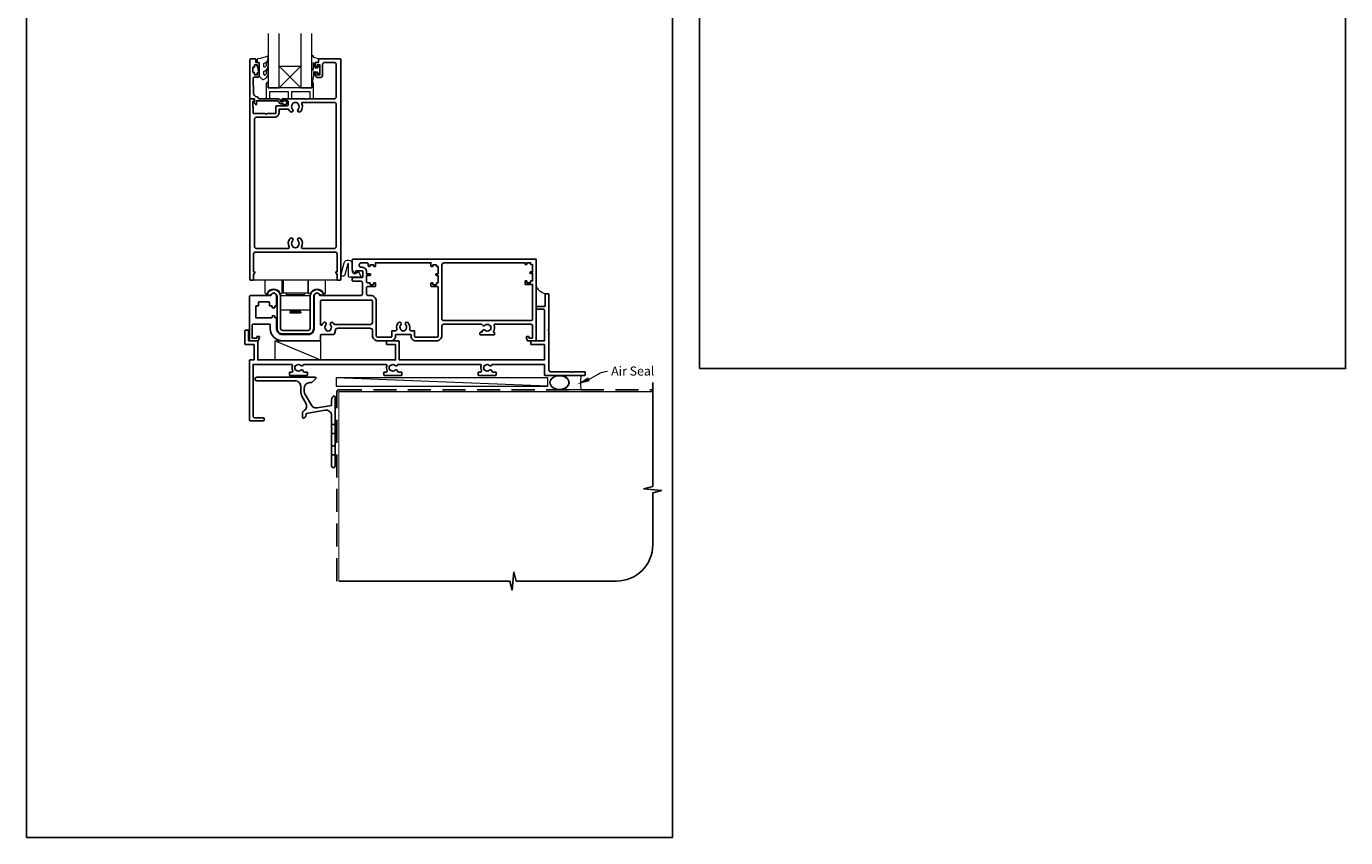
# Model space of a CAD drawing. Units: millimetres. Extents: x 23 to 1863, y -511 to 568.
# Drawn here: x 23 to 750, y -511 to -64 of the extents above; entities that cross this region are included whole.
import ezdxf

# ---------------------------------------------------------------- set-up
doc = ezdxf.new("R2010")
doc.units = ezdxf.units.MM
doc.header["$MEASUREMENT"] = 0
doc.linetypes.add('DASHED', pattern=[19.05, 12.7, -6.35])
doc.layers.get('Defpoints').update_dxf_attribs({"color": 1})
doc.layers.add('APL Joinery', color=2, linetype='Continuous')
doc.styles.add('General notes', font='arial.ttf', dxfattribs={"height": 3.5})

# ---------------------------------------------------------------- blocks, each defined once
blk = doc.blocks.new('*U15')
at = {"layer": 'APL Joinery', "color": 250, "lineweight": 5}
blk.add_line((116.26, 2), (-0.51, 6.6), dxfattribs=at)
at = {"layer": 'APL Joinery', "color": 2, "lineweight": 25, "flags": 128}
blk.add_lwpolyline([(-19.33, -3.47), (-17.1, -7.34, -0.400906), (-18.08, -11.37, 0.255755), (-19, -13.05), (-19, -15.2, 0.668179), (-18.15, -15.55), (-17.59, -14.99, 0.198912), (-17, -13.58), (-17, -13.05), (-6.52, -11.21, -0.466308), (-3, -14.16), (-3, -21.08, 0.198912), (-2.94, -21.22), (-2.6, -21.56), (-2.94, -21.9, 0.198912), (-3, -22.04), (-3, -42, 1), (-1, -42), (-1, -3.86, 0.668179), (-1.85, -3.5), (-2.41, -4.06, 0.198912), (-3, -5.48), (-3, -8.55), (-10.99, -9.96, -0.315299), (-14.11, -8.51), (-17.6, -2.47, -0.131652), (-18, -0.97), (-18, 1, -0.414214), (-15, 4), (-14.1, 4, 0.198912), (-13.93, 4.07), (-11.85, 6.15, 0.668179), (-12.21, 7), (-44.2, 7, 1), (-44.2, 5), (-23, 5, -0.414214), (-20, 2), (-20, -0.97, 0.131652)], format="xyb", close=True, dxfattribs=at)
at = {"layer": 'APL Joinery', "color": 7, "lineweight": 15}
blk.add_lwpolyline([(116.26, 6.6), (-0.51, 6.6), (-0.51, 2), (116.26, 2)], close=True, dxfattribs=at)
at = {"layer": 'APL Joinery', "color": 2, "lineweight": 25, "ltscale": 10}
for points in [[(-3, -19.06), (-1, -19.06)], [(-3, -24.06), (-1, -24.06)], [(-3, -30.86), (-1, -30.86)], [(-3, -35.86), (-1, -35.86)]]:
    blk.add_lwpolyline(points, dxfattribs=at)
blk = doc.blocks.new('sealant')
at = {"layer": 'APL Joinery', "color": 9, "lineweight": 20}
blk.add_lwpolyline([(-10.46, -7), (0, -7, -0.106806), (0, 0), (-10.46, 0)], format="xyb", dxfattribs=at)
at = {"layer": 'APL Joinery', "color": 9, "lineweight": 20, "extrusion": (0, 0, -1)}
blk.add_ellipse((-10.46, -3.5), major_axis=(4.77, 0), ratio=0.733157, start_param=-1.570796, end_param=1.570796, dxfattribs=at)
at = {"layer": 'APL Joinery', "color": 7, "lineweight": 25}
blk.add_ellipse((-10.46, -3.5), major_axis=(-4.56, 0), ratio=0.728665, dxfattribs=at)

msp = doc.modelspace()

# ---------------------------------------------------------------- linework, layer by layer
at = {"layer": 'APL Joinery', "color": 7, "lineweight": 20}
for p, q in [((156.41, -67.93), (156.41, -97.93)), ((162.41, -97.93), (162.41, -67.93)), ((174.41, -67.93), (174.41, -97.93)), ((180.41, -97.93), (180.41, -67.93)), ((156.41, -97.93), (162.41, -97.93)), ((174.41, -97.93), (180.41, -97.93))]:
    msp.add_line(p, q, dxfattribs=at)
at = {"layer": 'APL Joinery', "color": 8, "lineweight": 5}
for p, q in [((162.41, -85.93), (174.41, -97.93)), ((174.41, -85.93), (162.41, -97.93))]:
    msp.add_line(p, q, dxfattribs=at)
at = {"layer": 'APL Joinery', "color": 252, "lineweight": 15}
for p, q in [((194.66, -203.93), (148.16, -203.93)), ((154.71, -211.08), (154.71, -203.93)), ((164.21, -211.08), (164.21, -203.93)), ((164.61, -203.93), (164.61, -210.93)), ((178.21, -203.93), (178.21, -210.93)), ((178.61, -211.08), (178.61, -203.93)), ((188.11, -211.08), (188.11, -203.93)), ((155.01, -211.38), (155.43, -211.38)), ((163.81, -212.43), (163.31, -212.93)), ((163.31, -212.93), (163.31, -219.93)), ((163.49, -211.38), (163.91, -211.38)), ((163.81, -212.43), (179.01, -212.43)), ((164.61, -210.93), (178.21, -210.93)), ((166.31, -210.93), (166.31, -211.93)), ((166.31, -211.93), (176.51, -211.93)), ((167.31, -211.93), (167.31, -212.43)), ((175.51, -211.93), (175.51, -212.43)), ((176.51, -210.93), (176.51, -211.93)), ((179.33, -211.38), (178.91, -211.38)), ((179.01, -212.43), (179.51, -212.93)), ((179.51, -212.93), (179.51, -219.93)), ((187.81, -211.38), (187.39, -211.38)), ((163.31, -219.93), (163.81, -220.43)), ((179.01, -220.43), (163.81, -220.43)), ((168.31, -220.43), (168.31, -220.68)), ((168.31, -220.68), (174.51, -220.68)), ((168.31, -221.43), (174.51, -221.43)), ((168.31, -221.43), (168.31, -221.93)), ((168.31, -221.93), (174.51, -221.93)), ((168.81, -220.68), (168.81, -221.43)), ((174.01, -220.68), (174.01, -221.43)), ((174.51, -220.43), (174.51, -220.68)), ((174.51, -221.43), (174.51, -221.93)), ((179.51, -219.93), (179.01, -220.43)), ((160.21, -237.43), (185.21, -247.93))]:
    msp.add_line(p, q, dxfattribs=at)
at = {"layer": 'APL Joinery', "color": 9, "ltscale": 0.7}
for p, q in [((368.36, -317.72), (368.36, -260.43)), ((363.36, -318.97), (368.36, -317.72)), ((373.36, -319.97), (363.36, -318.97)), ((368.36, -321.22), (373.36, -319.97)), ((368.36, -349.86), (368.36, -321.22)), ((195.36, -369.86), (289.61, -369.86)), ((289.61, -369.86), (290.86, -374.86)), ((290.86, -374.86), (291.86, -364.86)), ((291.86, -364.86), (293.11, -369.86)), ((293.11, -369.86), (348.36, -369.86))]:
    msp.add_line(p, q, dxfattribs=at)
at = {"layer": 'APL Joinery', "color": 252, "lineweight": 15}
for points in [[(180.41, -87.04), (180.41, -80.18, -0.767327), (180.88, -80.06), (181.43, -81.02), (183.94, -81.69, -0.362696), (184.12, -81.95), (183.96, -83.93), (182.41, -83.93), (182.41, -86.83), (183.66, -86.83), (183.92, -86.01, -0.664018), (184.38, -85.96, -0.25), (184.38, -90.2, -0.664018), (183.92, -90.16), (183.66, -89.33), (182.11, -89.33), (181.84, -89.06, 0.668179), (181.41, -89.24), (181.41, -90.86), (180.91, -94.27, -0.929472), (180.41, -94.24), (180.41, -88.77, -0.356394), (181.21, -87.79, 0.356394), (181.41, -87.54), (181.41, -83.96, 1), (181.36, -83.96), (181.36, -87.04, -1), (180.41, -87.04)], [(154.04, -90.38, 0.493145), (154.67, -90.87, -0.493145), (154.04, -90.38), (154.04, -88.8), (155.11, -88.17, 0.267949), (156.41, -85.92), (156.41, -84.4, 1), (155.41, -84.4), (155.41, -85.6, -0.339454), (154.67, -86.56), (154.67, -86.56, -0.493145), (154.04, -86.08), (154.04, -84.49), (155.16, -83.84, 0.267949), (156.41, -81.68), (156.41, -80.73, 0.536175), (156.06, -80.5, -0.070331), (150.63, -81.93, 0.380342), (150.41, -82.18), (150.41, -83.43, 0.414214), (150.91, -83.93), (151.41, -83.93), (151.41, -86.73), (150.66, -86.73), (150.66, -88.23), (151.41, -89.53), (151.41, -91.39), (153.18, -93.16, 0.339454), (153.79, -93.24), (155.11, -92.48, 0.267949), (156.41, -90.22), (156.41, -88.7, 1), (155.41, -88.7), (155.41, -89.9, -0.339454), (154.67, -90.86), (154.67, -90.87)]]:
    msp.add_lwpolyline(points, format="xyb", dxfattribs=at)
at = {"layer": 'APL Joinery', "color": 2, "lineweight": 25}
for points in [[(149.41, -188.43), (193.41, -188.43, -0.414214), (194.41, -189.43), (194.41, -199.32), (193.91, -199.32, 0.57735), (193.69, -199.69), (194.41, -200.93), (194.41, -203.68, 0.414214), (194.66, -203.93), (196.16, -203.93, 0.414214), (196.41, -203.68), (196.41, -82.18, 0.414214), (196.16, -81.93), (184.31, -81.93, 0.414214), (184.11, -82.13), (184.11, -83.93), (182.91, -83.93, 0.414214), (182.41, -84.43), (182.41, -85.98, 1), (183.41, -85.98), (183.41, -85.23), (184.91, -85.23), (184.91, -90.73), (183.41, -90.73), (183.41, -89.98, 1), (182.41, -89.98), (182.41, -90.73, 0.414214), (183.91, -92.23), (184.91, -92.23, 0.414214), (186.41, -90.73), (186.41, -84.93, -0.414214), (187.41, -83.93), (192.91, -83.93, -0.414214), (193.91, -84.93), (193.91, -102.93, -0.414214), (192.91, -103.93), (177.81, -103.93), (177.41, -104.33), (177.01, -103.93), (164.41, -103.93, 1), (164.41, -104.93), (166.91, -104.93, -0.414214), (167.41, -105.43), (167.41, -107.23, -0.414214), (166.91, -107.73), (161.11, -107.73, 0.414214), (160.61, -108.23), (160.61, -111.88, -0.414214), (160.36, -112.13), (155.81, -112.13), (155.41, -112.53), (155.01, -112.13), (148.41, -112.13, -0.414214), (148.21, -111.93), (148.21, -108.43), (147.91, -108.43), (147.91, -105.43), (148.66, -105.43, 0.474498), (148.91, -105.13, 0.356394), (147.44, -103.93), (146.66, -103.93, 0.414214), (146.41, -104.18), (146.41, -203.68, 0.414214), (146.66, -203.93), (148.16, -203.93, 0.414214), (148.41, -203.68), (148.41, -200.93), (149.13, -199.69, 0.57735), (148.91, -199.32), (148.41, -199.32), (148.41, -189.43, -0.414214)], [(163.41, -106.63, -0.414214), (162.31, -105.53, 0.414214), (161.81, -105.03), (150.01, -105.03), (150.01, -106.99, -0.668179), (149.58, -107.17), (148.48, -106.07, -0.414214), (148.48, -105.71), (148.91, -105.29), (148.91, -104.18, 0.414214), (148.66, -103.93), (146.7, -103.93, -0.414214), (146.41, -103.64), (146.41, -82.18, -0.414214), (146.66, -81.93), (149.21, -81.93, -0.414214), (149.71, -82.43), (149.71, -83.93), (150.91, -83.93, -0.414214), (151.41, -84.43), (151.41, -85.98, -1), (150.41, -85.98), (150.41, -85.23), (148.91, -85.23), (148.91, -86.23, -0.414214), (148.66, -86.48), (148.16, -86.48, 0.414214), (147.91, -86.73), (147.91, -89.23, 0.414214), (148.16, -89.48), (148.66, -89.48, -0.414214), (148.91, -89.73), (148.91, -90.73), (150.41, -90.73), (150.41, -89.98, -1), (151.41, -89.98), (151.41, -91.53, -0.414214), (150.91, -92.03), (148.65, -92.03, 0.421628), (148.15, -92.54), (148.36, -100.88, 0.374224), (150.13, -102.82, -0.381437), (151.11, -103.91), (151.11, -103.93), (161.81, -103.93, -0.414214), (163.41, -105.53), (164.55, -105.53, -3.927183), (164.55, -106.63)], [(149.91, -186.43), (167.63, -186.43, 0.581749), (168.06, -185.68, -0.339331), (168.62, -180.96, -1), (169.91, -182.22, 0.406262), (169.91, -185.15, -0.164836), (170.15, -185.67, 0.289735), (172.67, -185.67, -0.164836), (172.92, -185.15, 0.406262), (172.92, -182.22, -1), (174.21, -180.96, -0.339331), (174.76, -185.68, 0.581749), (175.19, -186.43), (192.91, -186.43, 0.414214), (193.91, -185.43), (193.91, -106.93, 0.414214), (192.91, -105.93), (175.4, -105.93, 0.547843), (174.95, -106.64, -0.310907), (174.21, -111, -1), (172.92, -109.75, 0.406262), (172.92, -106.82, -0.164836), (172.67, -106.3, 0.289735), (170.15, -106.3, -0.164836), (169.91, -106.82, 0.406262), (169.91, -109.75, -1), (168.62, -111, -0.081349), (167.89, -109.97, 0.337544), (167.35, -109.69, -0.044641), (166.91, -109.73), (162.41, -109.73), (162.41, -111.63, -0.414214), (159.91, -114.13), (149.91, -114.13, 0.414214), (148.91, -115.13), (148.91, -185.43, 0.414214)], [(278.43, -228.84, 0.143225), (278.88, -229.07, -0.295977), (278.88, -231.3, 0.143225), (278.43, -231.53, -0.39736), (275.89, -231.53, 0.657763), (274.37, -232.18), (274.37, -232.43, -0.414214), (274.12, -232.68), (273.41, -232.68, 0.414214), (273.16, -232.93), (273.16, -233.93, 0.414214), (273.41, -234.18), (280.91, -234.18, 0.414214), (281.16, -233.93), (281.16, -232.93, 0.414214), (280.91, -232.68), (280.82, -232.68, -0.586409), (280.61, -232.3, 0.222309), (281, -228.89, -0.512735), (281.47, -228.23), (301.16, -228.23, -0.414214), (302.16, -229.23), (302.16, -235.73, -0.414214), (301.96, -235.93), (300.36, -235.93, -0.414214), (300.16, -235.73), (300.16, -235.18, 0.414214), (299.91, -234.93), (298.91, -234.93, 0.493145), (298.67, -235.25), (299.16, -237.06, 0.339454), (299.64, -237.43), (303.91, -237.43, 0.414214), (304.16, -237.18), (304.16, -192.63, 0.414214), (303.96, -192.43), (203.16, -192.43, 0.414214), (202.66, -192.93), (202.66, -198.16, 0.198912), (202.75, -198.37), (204.23, -199.86, 0.668179), (204.66, -199.68), (204.66, -199.08, -0.414214), (204.91, -198.83), (208.16, -198.83, -0.414214), (208.66, -199.33), (208.66, -201.93, -0.414214), (208.16, -202.43), (203.16, -202.43, 0.414214), (202.66, -202.93), (202.66, -203.93, 0.414214), (203.16, -204.43), (207.36, -204.43, -0.414214), (208.36, -205.43), (208.36, -211.43, -0.414214), (207.36, -212.43), (184.97, -212.43, 0.898457), (181.71, -212.78), (181.71, -230.73, -0.414214), (178.51, -233.93), (164.31, -233.93, -0.414214), (161.11, -230.73), (161.11, -224.88, 0.414214), (160.91, -224.68), (160.31, -224.68, -0.414214), (160.11, -224.48), (160.11, -223.88, 0.414214), (159.91, -223.68), (158.81, -223.68, 0.414214), (158.61, -223.88), (158.61, -224.48, -0.414214), (158.41, -224.68), (149.66, -224.68), (149.66, -218.38, -0.414214), (149.86, -218.18), (150.96, -218.18, 0.414214), (151.16, -217.98), (151.16, -216.13, -0.414214), (151.36, -215.93), (156.91, -215.93, -0.414214), (157.11, -216.13), (157.11, -217.98, 0.414214), (157.31, -218.18), (158.41, -218.18, -0.414214), (158.61, -218.38), (158.61, -218.98, 0.414214), (158.81, -219.18), (159.91, -219.18, 0.414214), (160.11, -218.98), (160.11, -218.38, -0.414214), (160.31, -218.18), (160.91, -218.18, 0.414214), (161.11, -217.98), (161.11, -212.78, 0.898457), (157.85, -212.43), (146.66, -212.43, 0.414214), (146.16, -212.93), (146.16, -237.23, 0.414214), (146.36, -237.43), (150.68, -237.43, 0.339454), (151.17, -237.06), (151.65, -235.25, 0.493145), (151.41, -234.93), (150.41, -234.93, 0.414214), (150.16, -235.18), (150.16, -235.93), (147.66, -235.93), (147.66, -228.68, -0.414214), (148.16, -228.18), (157.11, -228.18, -0.414214), (157.61, -228.68), (157.61, -230.73, 0.414214), (164.31, -237.43), (184.71, -237.43, 0.414214), (185.21, -236.93), (185.21, -234.43, -0.414214), (185.71, -233.93), (191.86, -233.93, 0.414214), (193.36, -232.43), (193.36, -231.93, -0.414214), (194.86, -230.43), (212.46, -230.43, -0.414214), (213.96, -231.93), (213.96, -234.43, 0.414214), (216.96, -237.43), (224.06, -237.43, 0.414214), (226.56, -234.93), (226.56, -234.18, -0.414214), (226.81, -233.93), (234.91, -233.93, -0.414214), (235.16, -234.18), (235.16, -234.93, 0.414214), (237.66, -237.43), (249.16, -237.43, 0.414214), (252.16, -234.43), (252.16, -229.23, -0.414214), (253.16, -228.23), (273.99, -228.23, -0.300336), (274.45, -228.54, 0.521729), (275.89, -228.84, -0.39736)], [(250.16, -207.93, 0.414214), (249.66, -207.43), (246.41, -207.43, -0.414214), (246.16, -207.18), (246.16, -205.68, -0.414214), (246.41, -205.43), (246.91, -205.43, -0.414214), (247.16, -205.68), (247.16, -206.23, 0.414214), (247.36, -206.43), (248.96, -206.43, 0.414214), (249.16, -206.23), (249.16, -205.63, -0.414214), (249.36, -205.43), (249.96, -205.43, 0.414214), (250.16, -205.23), (250.16, -201.53, 0.414214), (249.96, -201.33), (249.16, -201.33, -1), (249.16, -200.53), (249.96, -200.53, 0.414214), (250.16, -200.33), (250.16, -196.63, 0.414214), (249.96, -196.43), (249.36, -196.43, -0.414214), (249.16, -196.23), (249.16, -195.63, 0.414214), (248.96, -195.43), (247.36, -195.43, 0.414214), (247.16, -195.63), (247.16, -196.18, -0.414214), (246.91, -196.43), (246.41, -196.43, -0.414214), (246.16, -196.18), (246.16, -194.33), (215.56, -194.33), (215.56, -196.23, -0.414214), (215.36, -196.43), (214.76, -196.43, -0.414214), (214.56, -196.23), (214.56, -195.63, 0.414214), (214.36, -195.43), (212.76, -195.43, 0.414214), (212.56, -195.63), (212.56, -196.23, -0.414214), (212.36, -196.43), (212.06, -196.43, -0.414214), (211.56, -195.93), (211.56, -194.93, 0.414214), (211.06, -194.43), (207.66, -194.43, 0.414214), (206.66, -195.43), (206.66, -195.83, 0.414214), (207.66, -196.83), (208.16, -196.83, -0.414214), (210.66, -199.33), (210.66, -200.53), (212.56, -200.53, -1), (212.56, -201.33), (210.66, -201.33), (210.66, -204.93, 0.414214), (211.16, -205.43), (212.36, -205.43, -0.414214), (212.56, -205.63), (212.56, -206.23, 0.414214), (212.76, -206.43), (214.36, -206.43, 0.414214), (214.56, -206.23), (214.56, -205.63, -0.414214), (214.76, -205.43), (215.36, -205.43, -0.414214), (215.56, -205.63), (215.56, -207.23, -0.414214), (215.36, -207.43), (211.16, -207.43, 0.414214), (210.66, -207.93), (210.66, -211.43, 0.414214), (211.66, -212.43), (212.96, -212.43, -0.414214), (215.96, -215.43), (215.96, -234.43, 0.414214), (216.96, -235.43), (224.06, -235.43, 0.414214), (224.56, -234.93), (224.56, -231.93), (226.34, -231.93, 0.486024), (227.31, -230.7, -0.260822), (228.27, -227.26, -0.949537), (229.51, -228.56, 0.397284), (229.52, -231.1, -0.143225), (229.74, -231.55, 0.295977), (231.98, -231.55, -0.143225), (232.21, -231.1, 0.397284), (232.21, -228.56, -0.949537), (233.45, -227.26, -0.260822), (234.41, -230.7, 0.486024), (235.38, -231.93), (237.16, -231.93), (237.16, -234.93, 0.414214), (237.66, -235.43), (249.16, -235.43, 0.414214), (250.16, -234.43)], [(252.16, -195.43), (252.16, -225.23, 0.414214), (253.16, -226.23), (301.16, -226.23, 0.414214), (302.16, -225.23), (302.16, -206.33), (298.31, -206.33, -0.414214), (298.06, -206.08), (298.06, -204.58, -0.414214), (298.31, -204.33), (298.81, -204.33, -0.414214), (299.06, -204.58), (299.06, -205.33), (301.06, -205.33), (301.06, -204.58, -0.414214), (301.31, -204.33), (302.16, -204.33), (302.16, -200.23), (301.06, -200.23, -1), (301.06, -199.43), (302.16, -199.43), (302.16, -195.33), (301.31, -195.33, -0.414214), (301.06, -195.08), (301.06, -194.33), (299.06, -194.33), (299.06, -195.08, -0.414214), (298.81, -195.33), (298.31, -195.33, -0.414214), (298.06, -195.08), (298.06, -194.43), (253.16, -194.43, 0.414214)], [(179.51, -212.98), (179.51, -230.63, -0.414214), (178.51, -231.63), (164.31, -231.63, -0.414214), (163.31, -230.63), (163.31, -212.98, 0.87631), (155.74, -211.98, 0.493614), (155.94, -212.23), (157.64, -212.23, 0.279169), (157.82, -212.12, -0.784046), (161.31, -212.98), (161.31, -230.63, 0.414214), (164.31, -233.63), (178.51, -233.63, 0.414214), (181.51, -230.63), (181.51, -212.98, -0.784046), (185, -212.12, 0.279169), (185.18, -212.23), (186.88, -212.23, 0.493614), (187.08, -211.98, 0.87631)], [(323.66, -254.83), (324.06, -254.43), (330.91, -254.43, -0.414214), (331.16, -254.68), (331.16, -256.18, -0.414214), (330.91, -256.43), (308.91, -256.43, -0.414214), (308.66, -256.18), (308.66, -250.43), (280.13, -250.43, 0.298217), (279.67, -250.73, -0.526469), (278.46, -250.97, 0.403932), (275.89, -250.94, -0.143225), (275.44, -251.17, 0.295977), (275.44, -253.4, -0.143225), (275.89, -253.63, 0.403932), (278.46, -253.6, -0.665907), (279.74, -254.13, 0.414214), (280.24, -254.63), (281.91, -254.63, -0.414214), (282.16, -254.88), (282.16, -256.18, -0.414214), (281.91, -256.43), (272.41, -256.43, -0.414214), (272.16, -256.18), (272.16, -254.88, -0.414214), (272.41, -254.63), (273.56, -254.63, 0.56106), (274, -253.9, -0.206414), (273.81, -251.1, 0.517638), (273.34, -250.43), (228.13, -250.43, 0.298217), (227.67, -250.73, -0.526469), (226.46, -250.97, 0.403932), (223.89, -250.94, -0.143225), (223.44, -251.17, 0.295977), (223.44, -253.4, -0.143225), (223.89, -253.63, 0.403932), (226.46, -253.6, -0.665907), (227.74, -254.13, 0.414214), (228.24, -254.63), (229.91, -254.63, -0.414214), (230.16, -254.88), (230.16, -256.18, -0.414214), (229.91, -256.43), (220.41, -256.43, -0.414214), (220.16, -256.18), (220.16, -254.88, -0.414214), (220.41, -254.63), (221.56, -254.63, 0.56106), (222, -253.9, -0.206414), (221.81, -251.1, 0.517638), (221.34, -250.43), (176.13, -250.43, 0.298217), (175.67, -250.73, -0.526469), (174.46, -250.97, 0.403932), (171.89, -250.94, -0.143225), (171.44, -251.17, 0.295977), (171.44, -253.4, -0.143225), (171.89, -253.63, 0.403932), (174.46, -253.6, -0.665907), (175.74, -254.13, 0.414214), (176.24, -254.63), (177.91, -254.63, -0.414214), (178.16, -254.88), (178.16, -256.18, -0.414214), (177.91, -256.43), (168.41, -256.43, -0.414214), (168.16, -256.18), (168.16, -254.88, -0.414214), (168.41, -254.63), (169.56, -254.63, 0.56106), (170, -253.9, -0.206414), (169.81, -251.1, 0.517638), (169.34, -250.43), (148.16, -250.43), (148.16, -278.93, 0.414214), (149.16, -279.93), (153.91, -279.93, -0.414214), (154.16, -280.18), (154.16, -281.18, -0.414214), (153.91, -281.43), (146.41, -281.43, -0.414214), (146.16, -281.18), (146.16, -248.18, -0.414214), (146.41, -247.93), (148.66, -247.93), (148.66, -239.43), (143.91, -239.43, -0.414214), (143.66, -239.18), (143.66, -231.68, -0.414214), (143.91, -231.43), (145.41, -231.43, -0.414214), (145.66, -231.68), (145.66, -237.43), (150.41, -237.43, -0.414214), (150.66, -237.68), (150.66, -247.93), (226.66, -247.93), (226.66, -239.43), (221.91, -239.43, -0.414214), (221.66, -239.18), (221.66, -237.68, -0.414214), (221.91, -237.43), (228.41, -237.43, -0.414214), (228.66, -237.68), (228.66, -247.93), (308.66, -247.93), (308.66, -239.43), (301.41, -239.43, -0.414214), (301.16, -239.18), (301.16, -237.68, -0.414214), (301.41, -237.43), (308.66, -237.43), (308.66, -220.43, 0.414214), (308.16, -219.93), (304.41, -219.93, -0.414214), (304.16, -219.68), (304.16, -218.68, -0.414214), (304.41, -218.43), (308.66, -218.43, 0.414214), (309.16, -217.93), (309.16, -211.68, -0.414214), (309.41, -211.43), (310.91, -211.43, -0.414214), (311.16, -211.68), (311.16, -231.03), (310.76, -231.43), (311.16, -231.83), (311.16, -253.43, 0.414214), (312.16, -254.43), (323.26, -254.43)], [(186.17, -228.46, -0.811954), (185.21, -228.26), (185.21, -215.93, -0.414214), (186.21, -214.93), (212.96, -214.93, -0.414214), (213.96, -215.93), (213.96, -226.93, -0.414214), (212.46, -228.43), (192.84, -228.43, 0.08343), (192.17, -227.43, 1), (190.86, -228.66, -0.39736), (190.86, -231.2, 0.143225), (190.63, -231.65, -0.295977), (188.39, -231.65, 0.143225), (188.17, -231.2, -0.39736), (188.17, -228.66, 1), (186.86, -227.43, 0.085914)]]:
    msp.add_lwpolyline(points, format="xyb", close=True, dxfattribs=at)
at = {"layer": 'APL Joinery', "color": 252, "lineweight": 15}
msp.add_lwpolyline([(151.41, -86.73), (151.41, -89.53)], dxfattribs=at)
at = {"layer": 'APL Joinery', "color": 7, "lineweight": 20}
msp.add_lwpolyline([(162.41, -85.93), (174.41, -85.93), (174.41, -97.93), (162.41, -97.93)], close=True, dxfattribs=at)
at = {"layer": 'APL Joinery', "color": 252, "lineweight": 15}
for points in [[(180.41, -94.93), (180.41, -97.93), (156.41, -97.93), (156.41, -94.93), (155.91, -94.93, 0.414214), (155.41, -95.43), (155.41, -103.93), (157.41, -103.93), (157.41, -99.93), (167.41, -99.93), (167.41, -103.93), (169.41, -103.93), (169.41, -99.93), (179.41, -99.93), (179.41, -103.93), (181.41, -103.93), (181.41, -95.43, 0.414214), (180.91, -94.93)], [(205.14, -199.98), (205.98, -199.26, -0.488498), (206.29, -199.32), (207.64, -202.02, -0.557537), (207.46, -202.31), (201.66, -202.31, -0.414214), (200.66, -201.31), (200.66, -195.01, 0.876976), (200.27, -194.96), (198.63, -201.09, -1), (196.69, -200.57), (198.34, -194.44, -0.876976), (202.66, -195.01), (202.66, -198.84, 0.641414)]]:
    msp.add_lwpolyline(points, format="xyb", close=True, dxfattribs=at)
msp.add_lwpolyline([(160.21, -237.43), (185.21, -237.43), (185.21, -247.93), (160.21, -247.93)], close=True, dxfattribs=at)
at = {"layer": 'APL Joinery', "color": 7, "lineweight": 25, "const_width": 0.3}
msp.add_lwpolyline([(312.16, -253.43), (312.16, -253.43), (312.16, -253.43), (312.16, -253.43)], dxfattribs=at)
at = {"layer": 'APL Joinery', "color": 8, "linetype": 'DASHED'}
msp.add_lwpolyline([(194.36, -369.86), (194.36, -265.43, -0.414214), (195.36, -264.43), (368.36, -264.43)], format="xyb", dxfattribs=at)
at = {"layer": 'APL Joinery', "color": 7, "const_width": 0.7}
msp.add_lwpolyline([(195.36, -369.86), (195.36, -265.43), (368.36, -265.43)], dxfattribs=at)
at = {"layer": 'APL Joinery', "color": 252, "lineweight": 15}
for centre, radius, start, end in [((159.46, -212.88), 4, 26.3878, 153.6122), ((183.36, -212.88), 4, 26.3878, 153.6122), ((310.76, -203.84), 7.61, 209.88313, 265.48189), ((155.01, -211.08), 0.3, 180, 270), ((155.43, -210.88), 0.5, 270, 333.6122), ((163.49, -210.88), 0.5, 206.3878, 270), ((163.91, -211.08), 0.3, 270, 0), ((178.91, -211.08), 0.3, 180, 270), ((179.33, -210.88), 0.5, 270, 333.6122), ((187.39, -210.88), 0.5, 206.3878, 270), ((187.81, -211.08), 0.3, 270, 0)]:
    msp.add_arc(centre, radius, start, end, dxfattribs=at)
at = {"layer": 'APL Joinery', "color": 9, "ltscale": 0.7}
msp.add_arc((348.36, -349.86), 20, 270, 0, dxfattribs=at)
at = {"layer": 'APL Joinery', "color": 0}
msp.add_solid([(333.66, -259.62), (326.77, -261.34), (332.73, -257.48)], dxfattribs=at)
at = {"layer": 'Defpoints', "color": 8}
for points in [[(394.19, -252.72), (750.19, -252.72), (750.19, 227.56), (394.19, 227.56)], [(23.19, -511.34), (379.19, -511.34), (379.19, -31.06), (23.19, -31.06)]]:
    msp.add_lwpolyline(points, close=True, dxfattribs=at)

# ---------------------------------------------------------------- block references
at = {"layer": 'APL Joinery'}
msp.add_blockref('*U15', (194.36, -264.43), dxfattribs=at)
at = {"layer": 'APL Joinery', "xscale": -1.143122026275981, "yscale": 1.143122026275981, "zscale": 1.143122026275981, "rotation": 180}
msp.add_blockref('sealant', (328.91, -264.43), dxfattribs=at)

# ---------------------------------------------------------------- next in the draw order: texts
at = {"layer": 'APL Joinery', "color": 3, "insert": (345.44, -251.56), "char_height": 5, "width": 28.8154, "attachment_point": 1, "style": 'General notes', "bg_fill": 3, "box_fill_scale": 1.5, "bg_fill_color": 9, "bg_fill_transparency": 0}
msp.add_mtext('{\\C0;Air Seal}', dxfattribs=at)

# ---------------------------------------------------------------- next in the draw order: linework, layer by layer
at = {"layer": 'APL Joinery', "color": 0, "linetype": 'ByBlock', "lineweight": 13, "start_tangent": (0.917218, 0.398385), "end_tangent": (1, 0)}
msp.add_spline([(333.19, -258.55), (343.44, -254.1)], degree=3, dxfattribs=at)

doc.saveas('drawing.dxf')
